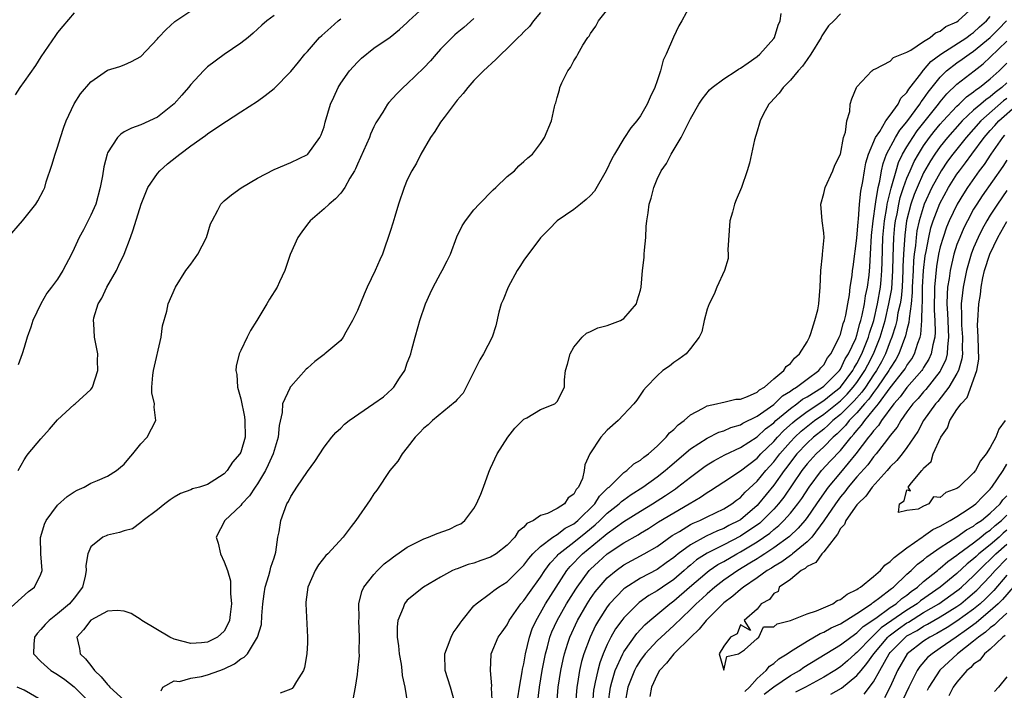
# Model space of a CAD drawing. Units: inches. Extents: x 2565000 to 2568000, y 1527000 to 1530000.
# Drawn here: x 2565510 to 2565629, y 1529723 to 1529803 of the extents above; entities that cross this region are included whole.
import ezdxf

# ---------------------------------------------------------------- set-up
doc = ezdxf.new("R2010")
doc.units = ezdxf.units.IN
doc.header["$MEASUREMENT"] = 0
doc.layers.add('LD25651527_2ft', color=53, linetype='Continuous')

msp = doc.modelspace()

# ---------------------------------------------------------------- linework, layer by layer
at = {"layer": 'LD25651527_2ft'}
for points, elevation in [([(2565509, 1529732.17), (2565511.51, 1529734.49), (2565512.24, 1529735), (2565513, 1529736.57), (2565513.14, 1529737), (2565513, 1529739), (2565512.97, 1529740.97), (2565513, 1529741.09), (2565513.44, 1529742.56), (2565513.63, 1529743), (2565515, 1529744.82), (2565516.14, 1529745.86), (2565517, 1529746.44), (2565517.36, 1529746.64), (2565518.18, 1529747), (2565519, 1529747.47), (2565519.8, 1529747.8), (2565521, 1529748.32), (2565522.1, 1529749), (2565522.58, 1529749.42), (2565523, 1529749.75), (2565523.56, 1529750.44), (2565524.06, 1529751), (2565525, 1529752.19), (2565525.75, 1529753), (2565526.8, 1529755), (2565526.6, 1529756.6), (2565526.63, 1529757), (2565526.33, 1529758.33), (2565526.34, 1529759), (2565526.44, 1529760.44), (2565526.54, 1529761), (2565527.46, 1529765), (2565527.62, 1529766.38), (2565528.13, 1529768.13), (2565528.3, 1529769), (2565529.16, 1529771), (2565530.42, 1529773), (2565531, 1529773.78), (2565531.84, 1529775), (2565532.88, 1529777), (2565533.38, 1529778.62), (2565533.56, 1529779), (2565534.26, 1529780.26), (2565534.61, 1529781), (2565535, 1529781.38), (2565535.88, 1529782.12), (2565537.06, 1529782.95), (2565539, 1529784.09), (2565541, 1529785.13), (2565543, 1529785.99), (2565545, 1529786.95), (2565545.05, 1529787), (2565546.49, 1529789), (2565546.67, 1529789.33), (2565547, 1529790.28), (2565547.15, 1529790.85), (2565547.79, 1529793), (2565548.18, 1529793.82), (2565548.69, 1529795), (2565549, 1529795.5), (2565550.06, 1529797), (2565551, 1529798.04), (2565551.49, 1529798.51), (2565553, 1529799.72), (2565554.94, 1529801.06), (2565556.05, 1529801.95), (2565557, 1529802.8), (2565557.2, 1529803), (2565559.38, 1529805)], 7808), ([(2565509, 1529776.92), (2565510.78, 1529779), (2565512.41, 1529781), (2565512.63, 1529781.37), (2565513.32, 1529782.68), (2565513.46, 1529783), (2565513.65, 1529783.65), (2565514.32, 1529785.68), (2565514.72, 1529787), (2565515, 1529787.82), (2565515.35, 1529789), (2565515.75, 1529790.25), (2565516.05, 1529791), (2565517, 1529793.02), (2565517.77, 1529794.23), (2565519, 1529795.69), (2565521, 1529797.09), (2565522.48, 1529797.52), (2565523, 1529797.73), (2565523.9, 1529798.1), (2565525, 1529798.72), (2565527, 1529800.84), (2565527.13, 1529801), (2565528.03, 1529801.97), (2565529.09, 1529802.91), (2565531, 1529804.22)], 7814), ([(2565527.46, 1529722.54), (2565527.65, 1529723), (2565529, 1529723.74), (2565529.66, 1529723.66), (2565531, 1529724.06), (2565532.27, 1529724.27), (2565533, 1529724.48), (2565534.48, 1529725), (2565535, 1529725.2), (2565536.23, 1529725.77), (2565537, 1529726.37), (2565537.43, 1529726.57), (2565537.8, 1529727), (2565539.03, 1529729), (2565539.48, 1529730.52), (2565539.55, 1529731.55), (2565539.67, 1529733), (2565539.8, 1529734.2), (2565539.95, 1529735), (2565540.39, 1529736.39), (2565540.55, 1529737), (2565540.62, 1529737.38), (2565541, 1529738.52), (2565541.21, 1529739.21), (2565541.47, 1529741), (2565541.63, 1529741.63), (2565541.8, 1529743), (2565542.55, 1529745), (2565542.73, 1529745.27), (2565543, 1529745.89), (2565543.46, 1529746.54), (2565543.75, 1529747), (2565545, 1529748.9), (2565545.9, 1529750.1), (2565547, 1529751.81), (2565547.94, 1529753), (2565548.43, 1529753.57), (2565549, 1529754.08), (2565549.44, 1529754.56), (2565550.02, 1529755), (2565553, 1529757.03), (2565554.15, 1529757.85), (2565555.2, 1529758.79), (2565555.39, 1529759), (2565556.07, 1529760.07), (2565556.69, 1529761), (2565557, 1529761.92), (2565557.31, 1529762.69), (2565557.41, 1529763), (2565557.54, 1529763.54), (2565557.95, 1529765), (2565558.3, 1529766.3), (2565558.52, 1529767), (2565559.18, 1529769), (2565559.76, 1529770.24), (2565560.09, 1529771), (2565561, 1529772.67), (2565561.2, 1529773), (2565561.8, 1529774.2), (2565562.17, 1529775), (2565562.93, 1529777.07), (2565563.6, 1529778.4), (2565563.98, 1529779), (2565565, 1529780.32), (2565565.63, 1529781), (2565567.3, 1529782.7), (2565567.65, 1529783), (2565569, 1529784.3), (2565569.88, 1529785), (2565570.41, 1529785.59), (2565571, 1529786.09), (2565571.46, 1529786.54), (2565572.02, 1529787), (2565573, 1529788.29), (2565573.49, 1529789), (2565574.31, 1529791), (2565574.66, 1529792.66), (2565574.75, 1529793), (2565574.83, 1529793.17), (2565575, 1529793.81), (2565575.27, 1529794.73), (2565575.32, 1529795), (2565575.55, 1529795.55), (2565576.28, 1529797), (2565576.59, 1529797.41), (2565577, 1529798.2), (2565577.32, 1529798.68), (2565577.46, 1529799), (2565578.09, 1529800.09), (2565578.67, 1529801), (2565578.82, 1529801.18), (2565579, 1529801.49), (2565579.64, 1529802.36), (2565579.97, 1529803), (2565581.55, 1529805)], 7802), ([(2565591, 1529804.93), (2565589.97, 1529803), (2565589.6, 1529802.4), (2565588.97, 1529801.03), (2565588.07, 1529799), (2565587.72, 1529798.29), (2565587.39, 1529797), (2565587, 1529795.8), (2565586.71, 1529795), (2565586.15, 1529793.85), (2565585.82, 1529793), (2565585, 1529791.59), (2565584.58, 1529791), (2565583.85, 1529790.15), (2565583, 1529788.89), (2565581.87, 1529787), (2565581.57, 1529786.43), (2565580.88, 1529785), (2565579.46, 1529782.54), (2565579, 1529782.04), (2565578.47, 1529781.53), (2565577.78, 1529781), (2565577, 1529780.36), (2565575, 1529778.98), (2565574.03, 1529777.97), (2565573, 1529776.94), (2565571, 1529774.26), (2565570.5, 1529773.5), (2565570.21, 1529773), (2565569.11, 1529771), (2565568.5, 1529769.5), (2565568.28, 1529769), (2565568.01, 1529768.01), (2565567.62, 1529766.38), (2565567.2, 1529765), (2565566.16, 1529763), (2565565.69, 1529762.31), (2565565.06, 1529761), (2565563.7, 1529758.3), (2565563, 1529757.54), (2565562.76, 1529757.24), (2565560.02, 1529755), (2565559.5, 1529754.5), (2565559, 1529754.08), (2565558.48, 1529753.52), (2565557.95, 1529753), (2565557, 1529751.76), (2565556.37, 1529751), (2565555.87, 1529750.13), (2565554.92, 1529749), (2565553.35, 1529746.65), (2565553, 1529746.18), (2565552.54, 1529745.46), (2565550.82, 1529743), (2565550.27, 1529742.27), (2565549.3, 1529741), (2565547.44, 1529739), (2565547.21, 1529738.79), (2565546.32, 1529737.68), (2565545.92, 1529737), (2565545.06, 1529735), (2565544.83, 1529733.17), (2565544.8, 1529733), (2565545.03, 1529729), (2565545, 1529728.32), (2565544.94, 1529727), (2565544.66, 1529725.34), (2565544.52, 1529725), (2565543.68, 1529723.68), (2565543.31, 1529723), (2565543.16, 1529722.84), (2565543, 1529722.75), (2565541.72, 1529722.28)], 7800), ([(2565562.73, 1529721), (2565562.17, 1529723), (2565561.56, 1529725), (2565561.49, 1529727), (2565561.83, 1529727.83), (2565562.25, 1529729), (2565562.51, 1529729.49), (2565563, 1529730.13), (2565563.34, 1529730.66), (2565563.6, 1529731), (2565565, 1529732.73), (2565565.28, 1529733), (2565567, 1529734.27), (2565567.39, 1529734.61), (2565567.95, 1529735), (2565569, 1529735.65), (2565571, 1529737.63), (2565571.58, 1529738.42), (2565572.09, 1529739), (2565573, 1529739.88), (2565574.46, 1529741), (2565575, 1529741.33), (2565575.94, 1529742.06), (2565577, 1529742.6), (2565577.49, 1529743), (2565579.52, 1529745), (2565580.09, 1529745.91), (2565581.1, 1529746.9), (2565581.23, 1529747), (2565583, 1529748.75), (2565583.36, 1529749), (2565584.2, 1529749.8), (2565585, 1529750.24), (2565585.4, 1529750.6), (2565585.96, 1529751), (2565587, 1529751.94), (2565588.1, 1529753), (2565588.48, 1529753.52), (2565589, 1529753.93), (2565589.52, 1529754.48), (2565590.25, 1529755), (2565591, 1529755.68), (2565592.43, 1529756.43), (2565593, 1529756.78), (2565594.12, 1529757), (2565594.82, 1529757.18), (2565595, 1529757.2), (2565596.45, 1529757.55), (2565597, 1529757.57), (2565597.87, 1529757.87), (2565599, 1529758.4), (2565599.31, 1529758.69), (2565599.89, 1529759), (2565601, 1529759.99), (2565602.21, 1529761), (2565602.49, 1529761.51), (2565603, 1529761.87), (2565603.49, 1529762.51), (2565604.09, 1529763), (2565605, 1529764.44), (2565605.28, 1529765), (2565605.47, 1529765.47), (2565605.94, 1529767), (2565606.29, 1529768.29), (2565606.42, 1529769), (2565606.59, 1529771), (2565606.66, 1529773), (2565606.87, 1529774.87), (2565606.87, 1529775), (2565607.04, 1529777), (2565607, 1529777.54), (2565606.82, 1529779), (2565606.64, 1529781), (2565607, 1529782.28), (2565607.17, 1529783), (2565608.1, 1529785), (2565608.35, 1529785.65), (2565609, 1529786.98), (2565609.39, 1529789), (2565609.62, 1529789.62), (2565609.77, 1529791), (2565610.12, 1529792.12), (2565610.19, 1529793), (2565610.37, 1529793.63), (2565610.95, 1529795), (2565611, 1529795.08), (2565612.79, 1529797), (2565612.91, 1529797.09), (2565613, 1529797.15), (2565613.23, 1529797.23), (2565615, 1529798.16), (2565615.39, 1529798.61), (2565617, 1529799.23), (2565617.47, 1529799.47), (2565619, 1529800.51), (2565619.79, 1529801), (2565620.43, 1529801.57), (2565621, 1529801.78), (2565621.67, 1529802.33), (2565623, 1529802.89), (2565623.16, 1529803), (2565625, 1529804.68)], 7794), ([(2565517, 1529803.97), (2565515.63, 1529802.37), (2565515, 1529801.59), (2565514.75, 1529801.25), (2565513, 1529798.66), (2565512.35, 1529797.65), (2565511, 1529795.71), (2565510.48, 1529795), (2565509.9, 1529794.1)], 7816), ([(2565510.27, 1529749), (2565511, 1529750.3), (2565511.28, 1529750.72), (2565511.49, 1529751), (2565513, 1529752.81), (2565514.04, 1529753.96), (2565515, 1529755.09), (2565517, 1529756.91), (2565517.13, 1529757), (2565519, 1529758.74), (2565519.12, 1529758.88), (2565519.19, 1529759), (2565519.82, 1529761), (2565519.78, 1529762.22), (2565519.83, 1529763), (2565519.43, 1529765), (2565519.36, 1529766.64), (2565519.3, 1529767), (2565519.35, 1529767.35), (2565519.88, 1529769), (2565520.32, 1529769.68), (2565520.92, 1529771), (2565522.07, 1529773), (2565522.36, 1529773.64), (2565523.01, 1529775), (2565523.77, 1529777), (2565524.09, 1529777.91), (2565525.03, 1529781), (2565525.86, 1529783), (2565527, 1529784.65), (2565527.28, 1529785), (2565528.19, 1529785.81), (2565529.31, 1529786.69), (2565529.69, 1529787), (2565531, 1529788), (2565532.76, 1529789.24), (2565533, 1529789.44), (2565534.36, 1529790.36), (2565537, 1529792.07), (2565539, 1529793.35), (2565539.95, 1529794.05), (2565541, 1529794.89), (2565543, 1529796.9), (2565543.95, 1529798.05), (2565544.7, 1529799), (2565545, 1529799.32), (2565546.46, 1529801), (2565546.74, 1529801.26), (2565547.81, 1529802.19), (2565548.69, 1529803), (2565549, 1529803.23)], 7810), ([(2565541, 1529803.66), (2565540.14, 1529803), (2565539.52, 1529802.48), (2565538.49, 1529801.51), (2565537.9, 1529801), (2565537, 1529800.31), (2565535, 1529798.96), (2565533, 1529797.47), (2565532.75, 1529797.25), (2565532.53, 1529797), (2565531, 1529795.35), (2565530.73, 1529795), (2565529.93, 1529794.07), (2565529, 1529793.04), (2565527, 1529791.43), (2565525, 1529790.5), (2565523.88, 1529790.12), (2565523, 1529789.66), (2565522.59, 1529789.41), (2565522.2, 1529789), (2565521, 1529787.15), (2565520.94, 1529787), (2565520.54, 1529785.46), (2565520.38, 1529784.38), (2565520.13, 1529783), (2565519.59, 1529781), (2565519, 1529779.68), (2565518.1, 1529777.9), (2565517.58, 1529777), (2565517, 1529775.66), (2565516.66, 1529775), (2565515.65, 1529773), (2565515, 1529771.97), (2565514.29, 1529771), (2565513.71, 1529770.29), (2565513, 1529769), (2565512.05, 1529767), (2565511.8, 1529766.2), (2565511.36, 1529765), (2565511, 1529763.77), (2565510.75, 1529763), (2565510.29, 1529761.71)], 7812), ([(2565565, 1529803.27), (2565563.78, 1529802.22), (2565563, 1529801.58), (2565562.69, 1529801.31), (2565561, 1529799.61), (2565560.46, 1529799), (2565559.79, 1529798.21), (2565559, 1529797.37), (2565557, 1529795.42), (2565556.51, 1529795), (2565555.75, 1529794.25), (2565554.79, 1529793.21), (2565554.63, 1529793), (2565554.05, 1529792.05), (2565553.37, 1529791), (2565553.24, 1529790.76), (2565553, 1529790.29), (2565552.6, 1529789.4), (2565552.45, 1529789), (2565551.4, 1529786.6), (2565551, 1529785.78), (2565550.76, 1529785.24), (2565550.64, 1529785), (2565550.09, 1529784.09), (2565549.51, 1529783), (2565549, 1529782.3), (2565548.39, 1529781.61), (2565547.61, 1529781), (2565547, 1529780.41), (2565545.35, 1529779), (2565545, 1529778.57), (2565544.33, 1529777.67), (2565543.86, 1529777), (2565542.93, 1529774.93), (2565542.31, 1529773), (2565541.67, 1529771.67), (2565541.39, 1529771), (2565540.44, 1529769.56), (2565540.15, 1529769), (2565538.94, 1529767), (2565538.18, 1529765.82), (2565537.76, 1529765), (2565537, 1529763.42), (2565536.81, 1529763), (2565536.45, 1529761.55), (2565536.42, 1529761), (2565536.52, 1529760.52), (2565536.61, 1529759), (2565537, 1529757.61), (2565537.44, 1529755.44), (2565537.5, 1529755), (2565537.53, 1529753), (2565537, 1529751.22), (2565536.89, 1529751), (2565535.99, 1529750.01), (2565535.37, 1529749), (2565535, 1529748.61), (2565533.88, 1529747.88), (2565533, 1529747.34), (2565532.03, 1529747), (2565531.22, 1529746.78), (2565531, 1529746.66), (2565529.76, 1529746.24), (2565529, 1529745.8), (2565528.53, 1529745.47), (2565527.88, 1529745), (2565527, 1529744.26), (2565525.28, 1529743), (2565525, 1529742.76), (2565524, 1529742), (2565523, 1529741.76), (2565522.46, 1529741.54), (2565521, 1529741.24), (2565520.83, 1529741.17), (2565520.45, 1529741), (2565519, 1529739.84), (2565518.63, 1529739), (2565518.39, 1529737.61), (2565518.45, 1529737), (2565518.33, 1529736.33), (2565518.01, 1529735), (2565517, 1529733.67), (2565516.45, 1529733), (2565515, 1529731.78), (2565513.98, 1529731), (2565513.51, 1529730.49), (2565513, 1529729.89), (2565512.56, 1529729.44), (2565512.25, 1529729), (2565512.15, 1529728.15), (2565512.12, 1529727), (2565513, 1529726.08), (2565514.2, 1529725), (2565515, 1529724.51), (2565515.89, 1529723.89), (2565517.01, 1529723.01), (2565519.03, 1529721)], 7806), ([(2565573, 1529803.99), (2565572.17, 1529803), (2565571.66, 1529802.34), (2565571, 1529801.67), (2565570.68, 1529801.32), (2565570.33, 1529801), (2565569, 1529799.66), (2565568.26, 1529799), (2565567.64, 1529798.36), (2565566.14, 1529797), (2565565, 1529795.82), (2565564.27, 1529795), (2565563.72, 1529794.28), (2565563, 1529793.48), (2565562.61, 1529793), (2565561.41, 1529791.41), (2565561, 1529790.84), (2565560.29, 1529789.71), (2565559.78, 1529789), (2565558.62, 1529787), (2565558.09, 1529785.91), (2565557.53, 1529785), (2565557, 1529783.9), (2565556.61, 1529783), (2565555.96, 1529781), (2565555.5, 1529779.5), (2565555.28, 1529778.72), (2565555, 1529777.84), (2565554.02, 1529775), (2565553.69, 1529774.31), (2565553.16, 1529773), (2565552.19, 1529771), (2565551.82, 1529770.19), (2565551, 1529768.2), (2565550.43, 1529767), (2565549.61, 1529765.61), (2565549.3, 1529765), (2565549, 1529764.61), (2565547.09, 1529763), (2565547, 1529762.95), (2565545.91, 1529762.08), (2565545, 1529761.31), (2565544.84, 1529761.16), (2565543, 1529759.1), (2565542.93, 1529759), (2565542.9, 1529758.9), (2565542.03, 1529757), (2565541.98, 1529755.98), (2565541.6, 1529754.4), (2565541.51, 1529753), (2565540.91, 1529751), (2565540.31, 1529749.69), (2565539.97, 1529749), (2565539, 1529747.4), (2565538.72, 1529747), (2565538.05, 1529745.95), (2565537.15, 1529745), (2565537, 1529744.8), (2565535.07, 1529743), (2565534.06, 1529741), (2565534.27, 1529740.27), (2565534.57, 1529739), (2565535, 1529738.05), (2565535.39, 1529737), (2565535.75, 1529735.75), (2565535.78, 1529734.22), (2565535.89, 1529733), (2565535.72, 1529731.72), (2565535.65, 1529731), (2565535.46, 1529730.54), (2565535, 1529729.72), (2565534.2, 1529729), (2565533, 1529728.38), (2565532.3, 1529728.3), (2565531, 1529728.23), (2565529, 1529728.74), (2565528.47, 1529729), (2565525.14, 1529731), (2565525.06, 1529731.06), (2565523.83, 1529731.83), (2565523, 1529732.12), (2565522.18, 1529732.18), (2565521, 1529732.1), (2565519, 1529731.03), (2565518.12, 1529729.88), (2565517.32, 1529729), (2565517.63, 1529727.63), (2565517.73, 1529727), (2565518.37, 1529726.37), (2565519, 1529725.58), (2565519.44, 1529725), (2565520.22, 1529724.22), (2565521, 1529723.3), (2565521.16, 1529723.16), (2565521.28, 1529723), (2565523, 1529721.41)], 7804), ([(2565550.5, 1529721.5), (2565550.77, 1529723), (2565551, 1529724.5), (2565551.07, 1529725), (2565551.25, 1529726.75), (2565551.24, 1529727.24), (2565551.28, 1529729), (2565551.19, 1529731), (2565551.21, 1529731.21), (2565551.19, 1529733), (2565551.53, 1529734.47), (2565551.79, 1529735), (2565553, 1529736.52), (2565553.43, 1529737), (2565554.22, 1529737.78), (2565555, 1529738.36), (2565555.35, 1529738.65), (2565557, 1529739.8), (2565558.58, 1529740.58), (2565559, 1529740.81), (2565559.55, 1529741), (2565560.57, 1529741.43), (2565562.06, 1529741.94), (2565563, 1529742.42), (2565563.41, 1529742.59), (2565563.92, 1529743), (2565565, 1529744.44), (2565565.31, 1529745), (2565565.83, 1529746.17), (2565566.14, 1529747), (2565566.81, 1529748.81), (2565566.86, 1529749), (2565567, 1529749.3), (2565567.81, 1529751), (2565569.09, 1529753), (2565569.93, 1529754.07), (2565571, 1529755.16), (2565571.34, 1529755.34), (2565573, 1529756.32), (2565574.71, 1529757), (2565575, 1529757.3), (2565575.86, 1529759), (2565575.89, 1529759.89), (2565575.99, 1529761), (2565576.23, 1529761.77), (2565576.54, 1529763), (2565577, 1529763.82), (2565577.99, 1529765), (2565578.51, 1529765.49), (2565579, 1529765.7), (2565579.86, 1529766.14), (2565581, 1529766.41), (2565582.6, 1529767), (2565583, 1529767.24), (2565584.52, 1529769), (2565584.62, 1529769.38), (2565585, 1529770.65), (2565585.07, 1529771), (2565585.23, 1529773), (2565585.43, 1529774.57), (2565585.43, 1529775), (2565585.47, 1529775.47), (2565585.64, 1529777), (2565585.7, 1529778.3), (2565585.78, 1529779), (2565585.93, 1529779.93), (2565586.06, 1529781), (2565586.29, 1529781.71), (2565586.6, 1529783), (2565587, 1529783.97), (2565587.49, 1529785), (2565588.14, 1529785.86), (2565588.68, 1529787), (2565589.9, 1529789), (2565591, 1529791.23), (2565592.02, 1529793), (2565592.41, 1529793.59), (2565593.28, 1529794.72), (2565593.62, 1529795), (2565595, 1529796.02), (2565596.49, 1529797), (2565596.79, 1529797.21), (2565597, 1529797.31), (2565597.94, 1529797.94), (2565599, 1529798.71), (2565599.33, 1529799), (2565601, 1529800.87), (2565601.09, 1529801), (2565601.53, 1529802.47), (2565601.76, 1529803), (2565601.9, 1529803.9)], 7798), ([(2565609, 1529803.84), (2565608.2, 1529803), (2565607.59, 1529802.41), (2565607, 1529801.56), (2565606.79, 1529801.21), (2565606.7, 1529801), (2565605.47, 1529799), (2565605, 1529798.35), (2565604.46, 1529797.54), (2565603.95, 1529797), (2565603, 1529795.87), (2565602.13, 1529795), (2565601.67, 1529794.33), (2565601, 1529793.65), (2565600.71, 1529793.29), (2565600.43, 1529793), (2565599.74, 1529791.74), (2565599.37, 1529791), (2565599.3, 1529790.7), (2565599, 1529789.76), (2565598.7, 1529788.7), (2565598.09, 1529785.91), (2565597.81, 1529785), (2565597.13, 1529783), (2565596.48, 1529781.52), (2565596.29, 1529781), (2565596.04, 1529780.04), (2565595.72, 1529779), (2565595.49, 1529775.49), (2565595.54, 1529775), (2565595.54, 1529774.46), (2565595.07, 1529773), (2565594.17, 1529771), (2565593.84, 1529770.16), (2565593.24, 1529769), (2565593, 1529768.36), (2565592.63, 1529767), (2565592.35, 1529765.65), (2565592.04, 1529765), (2565591, 1529763.64), (2565590.47, 1529763), (2565589.62, 1529762.38), (2565589, 1529761.96), (2565588.47, 1529761.53), (2565587.7, 1529761), (2565587, 1529760.38), (2565585.68, 1529759), (2565585.37, 1529758.63), (2565584.57, 1529757.43), (2565584.22, 1529757), (2565582.33, 1529755), (2565581, 1529753.86), (2565580.61, 1529753.39), (2565580.22, 1529753), (2565578.91, 1529751), (2565578.31, 1529749.69), (2565578.25, 1529749), (2565578.03, 1529748.03), (2565577.55, 1529747), (2565577.27, 1529746.73), (2565577, 1529746.16), (2565576.3, 1529745.7), (2565575.87, 1529745), (2565575, 1529744.45), (2565573.85, 1529743.85), (2565573, 1529743.6), (2565572.15, 1529743), (2565571.35, 1529742.65), (2565571, 1529742.21), (2565570.32, 1529741.68), (2565569.92, 1529741), (2565569, 1529740.05), (2565567.67, 1529739), (2565567, 1529738.59), (2565565.82, 1529738.18), (2565565, 1529737.86), (2565564.3, 1529737.7), (2565563, 1529737.2), (2565562.84, 1529737.16), (2565562.43, 1529737), (2565561, 1529736.21), (2565558.95, 1529735), (2565557, 1529733.41), (2565556.67, 1529733), (2565556.5, 1529732.5), (2565555.88, 1529731), (2565555.77, 1529730.23), (2565555.79, 1529729), (2565555.94, 1529727.94), (2565556.01, 1529727), (2565556.25, 1529725.75), (2565556.35, 1529725), (2565556.39, 1529724.39), (2565556.72, 1529723), (2565557.01, 1529721)], 7796), ([(2565567.3, 1529719.3), (2565567.1, 1529722.9), (2565567.14, 1529723.14), (2565566.99, 1529725), (2565567.07, 1529726.93), (2565567.08, 1529727), (2565567.91, 1529729), (2565568.39, 1529729.61), (2565569, 1529730.47), (2565569.25, 1529731), (2565570.65, 1529733), (2565571, 1529733.38), (2565571.66, 1529734.34), (2565573, 1529736.18), (2565573.52, 1529737), (2565574.14, 1529737.86), (2565575, 1529738.77), (2565575.1, 1529738.9), (2565575.2, 1529739), (2565577, 1529740.39), (2565578.43, 1529741.57), (2565579.54, 1529742.46), (2565580.13, 1529743), (2565581, 1529743.86), (2565582.46, 1529745), (2565582.73, 1529745.27), (2565583, 1529745.48), (2565583.88, 1529746.12), (2565585.27, 1529747), (2565587, 1529748.24), (2565587.98, 1529749), (2565588.51, 1529749.49), (2565591, 1529751.6), (2565593, 1529752.9), (2565594.41, 1529753.59), (2565595, 1529753.77), (2565595.84, 1529754.16), (2565597, 1529754.49), (2565597.31, 1529754.69), (2565599, 1529755.54), (2565601, 1529756.94), (2565602.05, 1529757.95), (2565603, 1529758.53), (2565603.26, 1529758.74), (2565603.74, 1529759), (2565605, 1529759.96), (2565606.41, 1529761), (2565606.66, 1529761.34), (2565607, 1529761.69), (2565607.47, 1529762.53), (2565607.84, 1529763), (2565608.75, 1529764.75), (2565608.86, 1529765), (2565608.89, 1529765.11), (2565609, 1529765.34), (2565609.35, 1529766.65), (2565609.5, 1529767), (2565609.65, 1529767.65), (2565609.88, 1529769), (2565610.1, 1529770.1), (2565610.18, 1529771), (2565610.42, 1529772.42), (2565610.47, 1529773), (2565610.53, 1529773.47), (2565611, 1529776.9), (2565611.15, 1529778.85), (2565611.19, 1529779.19), (2565611.32, 1529781), (2565611.46, 1529782.54), (2565611.71, 1529783.71), (2565611.9, 1529785), (2565612.06, 1529785.94), (2565612.37, 1529787), (2565613.22, 1529789), (2565613.73, 1529789.73), (2565614.48, 1529791), (2565615, 1529791.68), (2565615.93, 1529793), (2565616.28, 1529793.72), (2565617, 1529794.39), (2565617.22, 1529794.78), (2565618.79, 1529796.79), (2565618.96, 1529797.04), (2565619, 1529797.06), (2565619.87, 1529798.13), (2565621.07, 1529799), (2565624.18, 1529801), (2565624.63, 1529801.37), (2565625, 1529801.59), (2565625.72, 1529802.28), (2565626.57, 1529803), (2565627, 1529803.51)], 7792), ([(2565570.28, 1529721.72), (2565570.48, 1529723), (2565570.81, 1529724.81), (2565570.85, 1529725.15), (2565571, 1529725.79), (2565571.21, 1529727), (2565571.67, 1529729), (2565572.01, 1529729.99), (2565572.46, 1529731), (2565573, 1529731.91), (2565573.61, 1529733), (2565574.88, 1529735), (2565576.17, 1529737), (2565576.54, 1529737.46), (2565578.05, 1529739), (2565580.77, 1529741.23), (2565581, 1529741.44), (2565583, 1529742.86), (2565585, 1529744.12), (2565586.44, 1529745), (2565588, 1529746), (2565589.19, 1529746.81), (2565589.46, 1529747), (2565591, 1529748.21), (2565592.59, 1529749.41), (2565593, 1529749.68), (2565593.82, 1529750.18), (2565595.13, 1529750.87), (2565597, 1529751.78), (2565599, 1529753.06), (2565600, 1529754), (2565601, 1529754.74), (2565601.27, 1529755), (2565603, 1529756.44), (2565603.78, 1529757), (2565604.45, 1529757.55), (2565605, 1529757.85), (2565606.86, 1529759), (2565607, 1529759.11), (2565608.89, 1529761), (2565609, 1529761.16), (2565609.59, 1529762.41), (2565609.97, 1529763), (2565610.85, 1529764.85), (2565611, 1529765.25), (2565611.36, 1529766.64), (2565611.48, 1529767), (2565611.64, 1529767.64), (2565611.89, 1529769), (2565612.02, 1529769.98), (2565612.26, 1529771), (2565612.46, 1529772.46), (2565612.56, 1529773.44), (2565612.62, 1529775), (2565612.76, 1529777.24), (2565612.96, 1529779), (2565613.21, 1529781), (2565613.28, 1529781.28), (2565613.54, 1529783), (2565613.74, 1529783.74), (2565613.95, 1529785), (2565614.13, 1529785.87), (2565614.55, 1529787), (2565615.61, 1529789), (2565616.13, 1529789.87), (2565617, 1529790.89), (2565618.55, 1529793), (2565618.72, 1529793.28), (2565619, 1529793.63), (2565619.56, 1529794.44), (2565621, 1529796.25), (2565621.75, 1529797), (2565623, 1529797.97), (2565623.62, 1529798.38), (2565624.47, 1529799), (2565625, 1529799.34), (2565627, 1529801.02), (2565628.01, 1529801.99), (2565628.94, 1529803)], 7790), ([(2565572.64, 1529721), (2565572.88, 1529723), (2565573.2, 1529725), (2565573.6, 1529727), (2565573.84, 1529727.84), (2565574.13, 1529729), (2565574.37, 1529729.63), (2565574.98, 1529731), (2565576.13, 1529733), (2565577.23, 1529734.77), (2565577.38, 1529735), (2565578.85, 1529737), (2565579, 1529737.15), (2565579.96, 1529738.04), (2565581.01, 1529738.99), (2565583, 1529740.31), (2565584.71, 1529741.29), (2565585, 1529741.47), (2565585.96, 1529742.04), (2565587.18, 1529742.82), (2565589, 1529743.92), (2565590.86, 1529745), (2565592.2, 1529745.8), (2565593, 1529746.37), (2565593.4, 1529746.6), (2565595, 1529747.64), (2565597, 1529748.97), (2565599, 1529750.5), (2565599.45, 1529751), (2565601, 1529752.5), (2565601.44, 1529753), (2565602.2, 1529753.8), (2565603.26, 1529754.74), (2565603.57, 1529755), (2565605, 1529756.08), (2565607, 1529757.41), (2565607.88, 1529758.12), (2565609, 1529758.99), (2565610.51, 1529761), (2565610.67, 1529761.33), (2565611, 1529761.86), (2565611.58, 1529763), (2565612.39, 1529765), (2565612.52, 1529765.48), (2565613.01, 1529767.01), (2565613.46, 1529769), (2565613.82, 1529771), (2565613.89, 1529771.89), (2565614, 1529773), (2565614.01, 1529774.01), (2565614.12, 1529777), (2565614.31, 1529779), (2565614.58, 1529780.58), (2565614.64, 1529781), (2565615.09, 1529782.91), (2565615.18, 1529783.18), (2565615.69, 1529785), (2565616, 1529786), (2565616.48, 1529787), (2565617, 1529787.89), (2565617.69, 1529789), (2565618.22, 1529789.78), (2565620.8, 1529793), (2565621, 1529793.26), (2565621.78, 1529794.22), (2565623, 1529795.4), (2565625.05, 1529797), (2565626.16, 1529797.84), (2565627, 1529798.63), (2565629, 1529800.57)], 7788), ([(2565574.94, 1529720.94), (2565575.12, 1529723), (2565575.42, 1529725), (2565575.7, 1529726.3), (2565575.86, 1529727), (2565576.28, 1529728.28), (2565576.5, 1529729), (2565577.43, 1529731), (2565578.6, 1529733), (2565579, 1529733.62), (2565579.57, 1529734.43), (2565580.02, 1529735), (2565581, 1529736.1), (2565582.07, 1529737), (2565583, 1529737.67), (2565585.45, 1529739), (2565587, 1529739.89), (2565588.82, 1529741.18), (2565589.68, 1529741.68), (2565591, 1529742.5), (2565591.33, 1529742.67), (2565592.11, 1529743), (2565593, 1529743.45), (2565595, 1529744.4), (2565595.99, 1529745), (2565596.55, 1529745.45), (2565597, 1529745.75), (2565597.59, 1529746.41), (2565599, 1529747.71), (2565600.05, 1529749), (2565601, 1529750.04), (2565601.74, 1529751), (2565603, 1529752.43), (2565603.53, 1529753), (2565604.29, 1529753.71), (2565605.88, 1529755), (2565607, 1529755.77), (2565609, 1529757.37), (2565609.83, 1529758.17), (2565610.56, 1529759), (2565611, 1529759.58), (2565611.95, 1529761), (2565612.3, 1529761.7), (2565612.99, 1529763), (2565613.8, 1529765), (2565614.37, 1529767), (2565614.84, 1529769), (2565615.17, 1529770.83), (2565615.32, 1529773), (2565615.33, 1529774.67), (2565615.42, 1529777), (2565615.56, 1529778.44), (2565615.64, 1529779), (2565615.81, 1529779.81), (2565616.02, 1529781), (2565616.2, 1529781.8), (2565616.6, 1529783), (2565617, 1529784.11), (2565617.38, 1529785), (2565617.88, 1529786.12), (2565618.37, 1529787), (2565619, 1529787.99), (2565619.72, 1529789), (2565620.28, 1529789.72), (2565621, 1529790.58), (2565621.36, 1529791), (2565623, 1529792.76), (2565623.26, 1529793), (2565624.13, 1529793.87), (2565625, 1529794.46), (2565625.29, 1529794.71), (2565625.73, 1529795), (2565627, 1529796.04), (2565628.06, 1529797), (2565629, 1529797.93)], 7786), ([(2565629, 1529795.57), (2565628.38, 1529795), (2565627.59, 1529794.41), (2565627, 1529793.88), (2565626.47, 1529793.53), (2565625.87, 1529793), (2565625, 1529792.26), (2565623.64, 1529791), (2565623.33, 1529790.67), (2565621.87, 1529789), (2565621, 1529787.9), (2565620.35, 1529787), (2565619.82, 1529786.18), (2565619, 1529784.73), (2565618.21, 1529783), (2565617.86, 1529782.14), (2565617.45, 1529781), (2565616.95, 1529779), (2565616.73, 1529777.27), (2565616.58, 1529775), (2565616.52, 1529773.48), (2565616.52, 1529773), (2565616.41, 1529771), (2565616.29, 1529769.71), (2565616.17, 1529769), (2565615.92, 1529767.92), (2565615.78, 1529767), (2565615.64, 1529766.36), (2565615.2, 1529765), (2565615, 1529764.53), (2565614.42, 1529763), (2565613.94, 1529762.06), (2565613.34, 1529761), (2565613, 1529760.5), (2565612.01, 1529759), (2565611.6, 1529758.4), (2565610.65, 1529757.35), (2565609, 1529755.71), (2565608.11, 1529755), (2565607.55, 1529754.45), (2565607, 1529753.98), (2565605.77, 1529753), (2565605, 1529752.28), (2565603.79, 1529751), (2565603, 1529750), (2565602.58, 1529749.42), (2565602.24, 1529749), (2565601, 1529747.24), (2565599.19, 1529745), (2565599, 1529744.8), (2565597, 1529743.09), (2565596.85, 1529743), (2565595.61, 1529742.39), (2565595, 1529742.05), (2565594.23, 1529741.77), (2565592.87, 1529741.13), (2565591, 1529740.09), (2565589.54, 1529739), (2565589.24, 1529738.76), (2565589, 1529738.55), (2565588.09, 1529737.91), (2565587, 1529737.11), (2565585, 1529736.07), (2565583.11, 1529734.89), (2565583, 1529734.8), (2565581.28, 1529733), (2565581, 1529732.64), (2565579.95, 1529731), (2565579.61, 1529730.39), (2565578.94, 1529729), (2565578.2, 1529727), (2565577.92, 1529726.08), (2565577.67, 1529725), (2565577.42, 1529723.42), (2565577.34, 1529723), (2565577.19, 1529721)], 7784), ([(2565629, 1529793.67), (2565628.61, 1529793.39), (2565625.88, 1529791), (2565624.09, 1529789), (2565622.51, 1529787), (2565621.87, 1529786.13), (2565621.1, 1529785), (2565619.99, 1529783), (2565619.05, 1529781), (2565618.46, 1529779), (2565618.2, 1529777.8), (2565618.09, 1529777), (2565618.02, 1529776.02), (2565617.87, 1529775), (2565617.79, 1529774.21), (2565617.75, 1529773), (2565617.64, 1529771), (2565617.63, 1529770.37), (2565617.49, 1529769), (2565617.25, 1529767.25), (2565617.23, 1529766.77), (2565617, 1529765.89), (2565616.84, 1529765.16), (2565616.03, 1529763), (2565615.66, 1529762.33), (2565615, 1529761.31), (2565614.84, 1529761), (2565613.48, 1529759), (2565613, 1529758.38), (2565612.43, 1529757.57), (2565611.92, 1529757), (2565611, 1529755.93), (2565610.07, 1529755), (2565609.6, 1529754.4), (2565608.61, 1529753.39), (2565608.14, 1529753), (2565607, 1529751.85), (2565606.09, 1529751), (2565605, 1529749.79), (2565604.38, 1529749), (2565602.2, 1529745.8), (2565601.56, 1529745), (2565601, 1529744.37), (2565599.67, 1529743), (2565599.32, 1529742.68), (2565597, 1529741.11), (2565595, 1529740.08), (2565593, 1529739.08), (2565591.74, 1529738.26), (2565591, 1529737.64), (2565590.64, 1529737.36), (2565590.25, 1529737), (2565589, 1529735.93), (2565587.63, 1529735), (2565587, 1529734.54), (2565586.02, 1529733.98), (2565584.86, 1529733.14), (2565584.69, 1529733), (2565583, 1529731.32), (2565582.75, 1529731), (2565582.01, 1529729.99), (2565581.46, 1529729), (2565581, 1529728.09), (2565580.53, 1529727), (2565580.1, 1529725.9), (2565579.86, 1529725), (2565579.57, 1529723.57), (2565579.42, 1529723), (2565579.37, 1529722.63), (2565579.22, 1529721)], 7782), ([(2565581.12, 1529721), (2565581.39, 1529723), (2565581.58, 1529723.58), (2565581.98, 1529725), (2565582.88, 1529727), (2565583, 1529727.22), (2565584.56, 1529729.44), (2565585.53, 1529730.47), (2565586.13, 1529731), (2565588.51, 1529733), (2565589, 1529733.36), (2565590.87, 1529735), (2565593, 1529736.81), (2565593.26, 1529737), (2565594.3, 1529737.7), (2565595, 1529738.09), (2565596.56, 1529739), (2565597, 1529739.23), (2565599, 1529740.43), (2565600.52, 1529741.48), (2565601, 1529741.9), (2565601.62, 1529742.38), (2565602.23, 1529743), (2565603, 1529743.87), (2565603.89, 1529745), (2565604.36, 1529745.64), (2565605.26, 1529747), (2565606.74, 1529749), (2565607.82, 1529750.18), (2565609, 1529751.42), (2565610.28, 1529753), (2565610.64, 1529753.36), (2565611, 1529753.82), (2565611.56, 1529754.44), (2565611.94, 1529755), (2565613, 1529756.28), (2565613.57, 1529757), (2565615, 1529758.92), (2565616.64, 1529761), (2565616.78, 1529761.22), (2565617, 1529761.62), (2565617.57, 1529762.43), (2565617.89, 1529763), (2565618.31, 1529764.31), (2565618.58, 1529765), (2565618.67, 1529765.33), (2565618.8, 1529767), (2565618.81, 1529768.81), (2565618.85, 1529769.15), (2565618.88, 1529771), (2565619, 1529773), (2565619.2, 1529774.8), (2565619.3, 1529775.31), (2565619.61, 1529777), (2565619.87, 1529778.13), (2565620.15, 1529779), (2565620.94, 1529781.06), (2565621.99, 1529783), (2565623, 1529784.58), (2565623.29, 1529785), (2565624.04, 1529785.96), (2565624.78, 1529787), (2565626.26, 1529789), (2565627, 1529789.83), (2565627.57, 1529790.43), (2565628.04, 1529791), (2565630.32, 1529793)], 7780), ([(2565628.73, 1529789.27), (2565628.47, 1529789), (2565627.07, 1529787), (2565626.26, 1529785.74), (2565625.69, 1529785), (2565624.26, 1529783), (2565623.77, 1529782.23), (2565623.01, 1529781), (2565622.08, 1529779), (2565621.76, 1529778.24), (2565621.33, 1529777), (2565621, 1529775.88), (2565620.8, 1529775), (2565620.53, 1529773.48), (2565620.29, 1529771), (2565620.26, 1529768.26), (2565620.34, 1529767), (2565620.39, 1529765.61), (2565620.34, 1529765), (2565620.09, 1529764.09), (2565619.91, 1529763), (2565619.63, 1529762.37), (2565619, 1529761.36), (2565618.87, 1529761.13), (2565618.78, 1529761), (2565617, 1529758.95), (2565616.17, 1529757.83), (2565615.42, 1529757), (2565613.94, 1529755), (2565613.58, 1529754.42), (2565613, 1529753.78), (2565612.68, 1529753.32), (2565612.4, 1529753), (2565610.88, 1529751), (2565609, 1529748.77), (2565607.54, 1529747), (2565606.49, 1529745.51), (2565606.15, 1529745), (2565605, 1529743.34), (2565604.74, 1529743), (2565603.94, 1529742.06), (2565602.91, 1529741.09), (2565601, 1529739.7), (2565599.92, 1529739), (2565599.37, 1529738.63), (2565599, 1529738.41), (2565598.14, 1529737.86), (2565596.69, 1529737), (2565595, 1529735.82), (2565593.91, 1529735), (2565593, 1529734.21), (2565592.39, 1529733.61), (2565591.7, 1529733), (2565591, 1529732.29), (2565589, 1529730.39), (2565587.47, 1529729), (2565587, 1529728.55), (2565585.58, 1529727), (2565585, 1529726.23), (2565584.52, 1529725.48), (2565584.28, 1529725), (2565583.49, 1529723), (2565583.13, 1529721)], 7778), ([(2565629, 1529786.28), (2565628.5, 1529785.5), (2565626.03, 1529781.97), (2565625.38, 1529781), (2565625, 1529780.37), (2565624.25, 1529779), (2565623.84, 1529778.16), (2565623.33, 1529777), (2565623, 1529776.13), (2565622.64, 1529775), (2565622.17, 1529773), (2565622.05, 1529772.05), (2565621.88, 1529771), (2565621.82, 1529770.18), (2565621.8, 1529769), (2565621.87, 1529767.87), (2565621.89, 1529767), (2565621.93, 1529765.93), (2565622, 1529765), (2565621.85, 1529763.85), (2565621.83, 1529763), (2565621.66, 1529762.34), (2565621.04, 1529761), (2565621, 1529760.93), (2565619.27, 1529758.73), (2565619, 1529758.45), (2565618.34, 1529757.66), (2565617.7, 1529757), (2565617, 1529756.05), (2565616.25, 1529755), (2565615.81, 1529754.19), (2565615, 1529753.22), (2565614.92, 1529753.08), (2565614.26, 1529752.26), (2565613.3, 1529751), (2565613, 1529750.65), (2565612.31, 1529749.69), (2565611, 1529748.23), (2565609.95, 1529747), (2565609.55, 1529746.45), (2565609, 1529745.82), (2565608.41, 1529745), (2565607.03, 1529742.97), (2565605.56, 1529741), (2565605, 1529740.42), (2565603.25, 1529739), (2565603.12, 1529738.88), (2565603, 1529738.81), (2565601.96, 1529738.04), (2565601, 1529737.48), (2565600.72, 1529737.28), (2565600.23, 1529737), (2565599, 1529736.11), (2565597.36, 1529735), (2565597, 1529734.7), (2565596.09, 1529733.91), (2565595, 1529733.09), (2565594.89, 1529733), (2565592.9, 1529731), (2565592.06, 1529729.94), (2565591.04, 1529729), (2565589, 1529727), (2565588.14, 1529725.86), (2565587.3, 1529725), (2565587, 1529724.47), (2565586.31, 1529723), (2565586.13, 1529721.87)], 7776), ([(2565629, 1529782.63), (2565627.86, 1529781), (2565627, 1529779.66), (2565626.59, 1529779), (2565626.02, 1529777.98), (2565625.54, 1529777), (2565625, 1529775.75), (2565624.71, 1529775), (2565624.13, 1529773), (2565623.74, 1529771), (2565623.65, 1529770.35), (2565623.52, 1529769), (2565623.55, 1529767.56), (2565623.53, 1529767), (2565623.55, 1529766.45), (2565623.66, 1529765), (2565623.64, 1529763.64), (2565623.65, 1529763), (2565623.59, 1529762.41), (2565623.17, 1529761), (2565623, 1529760.67), (2565622.01, 1529759), (2565620.7, 1529757.3), (2565620.41, 1529757), (2565618.97, 1529755), (2565618.3, 1529753.7), (2565617, 1529751.78), (2565616.42, 1529751), (2565615.8, 1529750.2), (2565615, 1529749.43), (2565614.64, 1529749), (2565612.81, 1529747), (2565612.08, 1529745.92), (2565611.1, 1529745), (2565611, 1529744.88), (2565609.67, 1529743), (2565609.48, 1529742.52), (2565609, 1529742.03), (2565608.65, 1529741.35), (2565608.36, 1529741), (2565607, 1529739.24), (2565606.77, 1529739), (2565606.05, 1529737.95), (2565605, 1529737.46), (2565604.76, 1529737.24), (2565604.31, 1529737), (2565603, 1529735.93), (2565601.66, 1529735), (2565601.54, 1529734.46), (2565601, 1529734.25), (2565600.5, 1529733.5), (2565599.49, 1529733), (2565599, 1529732.33), (2565597.46, 1529731), (2565598.23, 1529729.77), (2565597, 1529730.45), (2565596.62, 1529729.38), (2565595.81, 1529729), (2565595, 1529727.91), (2565594.43, 1529727), (2565595, 1529725.01), (2565595.35, 1529726.65), (2565596.77, 1529727), (2565597, 1529727.14), (2565597.48, 1529727.48), (2565599, 1529728.84), (2565599.21, 1529729), (2565599.77, 1529730.23), (2565601, 1529730.24), (2565601.4, 1529730.6), (2565603, 1529730.97), (2565605, 1529731.8), (2565606.15, 1529732.15), (2565608.09, 1529733), (2565608.6, 1529733.4), (2565609, 1529733.49), (2565609.83, 1529734.17), (2565611, 1529734.7), (2565611.16, 1529734.84), (2565611.43, 1529735), (2565613, 1529736.28), (2565613.81, 1529737), (2565614.35, 1529737.65), (2565615, 1529738.07), (2565615.45, 1529738.55), (2565617, 1529739.73), (2565618.84, 1529741), (2565618.93, 1529741.07), (2565619, 1529741.1), (2565620.1, 1529741.9), (2565621, 1529742.33), (2565622.19, 1529743), (2565623, 1529743.49), (2565624.34, 1529744.34), (2565625, 1529744.78), (2565625.28, 1529745), (2565626.11, 1529745.89), (2565627, 1529746.76), (2565627.1, 1529746.9), (2565627.2, 1529747), (2565628.54, 1529749), (2565629, 1529749.78)], 7774), ([(2565628.78, 1529755), (2565628.03, 1529753.97), (2565627.66, 1529753), (2565627, 1529751.75), (2565626.5, 1529751), (2565625.84, 1529750.16), (2565625.22, 1529749), (2565625, 1529748.71), (2565623.23, 1529747), (2565623, 1529746.82), (2565621.65, 1529746.35), (2565621, 1529745.77), (2565620.18, 1529745.82), (2565619.61, 1529745), (2565619, 1529744.72), (2565618.36, 1529744.36), (2565617, 1529744.21), (2565615.97, 1529743.97), (2565616.12, 1529745), (2565616.65, 1529745.35), (2565617, 1529746.67), (2565617.43, 1529746.57), (2565617.15, 1529747), (2565617.53, 1529747.53), (2565618.78, 1529749), (2565618.89, 1529749.11), (2565619, 1529749.29), (2565619.92, 1529750.08), (2565620.15, 1529751), (2565621.06, 1529753), (2565621.86, 1529754.14), (2565622.16, 1529755), (2565623, 1529756.31), (2565623.49, 1529757), (2565624.23, 1529757.77), (2565625.38, 1529761), (2565625.62, 1529762.38), (2565625.61, 1529763.61), (2565625.56, 1529765), (2565625.49, 1529766.51), (2565625.5, 1529767), (2565625.65, 1529769), (2565625.85, 1529770.15), (2565625.93, 1529771), (2565626.13, 1529772.13), (2565626.33, 1529773), (2565626.94, 1529775), (2565627.91, 1529777), (2565629, 1529778.89)], 7772), ([(2565597.55, 1529722.45), (2565598.1, 1529723), (2565599, 1529724.04), (2565600.08, 1529725), (2565600.5, 1529725.5), (2565601, 1529725.82), (2565601.63, 1529726.37), (2565602.63, 1529727), (2565603, 1529727.27), (2565603.65, 1529727.65), (2565605, 1529728.52), (2565606.59, 1529729.41), (2565607, 1529729.57), (2565607.91, 1529730.09), (2565609, 1529730.58), (2565611, 1529731.84), (2565612.73, 1529733), (2565612.88, 1529733.12), (2565613, 1529733.2), (2565613.76, 1529733.76), (2565615, 1529734.72), (2565615.15, 1529734.85), (2565615.37, 1529735), (2565617, 1529736.54), (2565617.51, 1529737), (2565618.26, 1529737.74), (2565619, 1529738.29), (2565619.37, 1529738.63), (2565621, 1529739.77), (2565623, 1529741.05), (2565624.13, 1529741.87), (2565625, 1529742.33), (2565625.36, 1529742.64), (2565625.94, 1529743), (2565627, 1529743.86), (2565628.18, 1529745), (2565628.53, 1529745.47), (2565629, 1529745.96)], 7776), ([(2565599.87, 1529722.13), (2565601, 1529723.02), (2565603, 1529724.39), (2565604.08, 1529725), (2565604.62, 1529725.38), (2565609, 1529728.05), (2565610.26, 1529729), (2565611, 1529729.5), (2565611.75, 1529730.25), (2565613.27, 1529731.27), (2565615, 1529732.54), (2565615.7, 1529733), (2565616.38, 1529733.62), (2565617, 1529734.04), (2565617.52, 1529734.48), (2565618.28, 1529735), (2565619, 1529735.66), (2565620.65, 1529737), (2565620.83, 1529737.17), (2565621, 1529737.28), (2565621.91, 1529738.09), (2565623, 1529738.85), (2565623.18, 1529739), (2565625, 1529740.32), (2565625.88, 1529741), (2565626.49, 1529741.51), (2565627, 1529741.83), (2565627.6, 1529742.4), (2565628.35, 1529743), (2565629, 1529743.63)], 7778), ([(2565629, 1529741.82), (2565628.54, 1529741.46), (2565628.06, 1529741), (2565627, 1529740.07), (2565625.65, 1529739), (2565625.31, 1529738.69), (2565625, 1529738.39), (2565624.21, 1529737.79), (2565623, 1529736.65), (2565621, 1529735), (2565618.64, 1529733.36), (2565618.22, 1529733), (2565617, 1529732.23), (2565613.91, 1529730.09), (2565613, 1529729.19), (2565612.89, 1529729.11), (2565612.78, 1529729), (2565611, 1529727.15), (2565610.8, 1529727), (2565609.85, 1529726.15), (2565609, 1529725.44), (2565608.33, 1529725), (2565607, 1529724.19), (2565604.8, 1529723), (2565603.6, 1529722.4)], 7780), ([(2565607.86, 1529722.14), (2565609.13, 1529722.87), (2565611, 1529724.38), (2565611.49, 1529725), (2565612.19, 1529725.81), (2565613.01, 1529727), (2565614.72, 1529729), (2565614.86, 1529729.14), (2565616, 1529730), (2565617, 1529730.69), (2565617.2, 1529730.8), (2565619, 1529731.93), (2565620.81, 1529733), (2565623, 1529734.56), (2565623.25, 1529734.75), (2565623.53, 1529735), (2565625, 1529736.35), (2565625.62, 1529737), (2565626.31, 1529737.69), (2565627, 1529738.3), (2565627.69, 1529739), (2565629, 1529740.16)], 7782), ([(2565611.87, 1529722.13), (2565613, 1529723.61), (2565613.75, 1529725), (2565614.88, 1529727), (2565615, 1529727.14), (2565616.82, 1529729), (2565617, 1529729.13), (2565618.21, 1529729.79), (2565619, 1529730.31), (2565619.46, 1529730.54), (2565620.23, 1529731), (2565621, 1529731.44), (2565623, 1529732.67), (2565623.45, 1529733), (2565624.31, 1529733.69), (2565625.38, 1529734.62), (2565627, 1529736.31), (2565627.6, 1529737), (2565629, 1529738.43)], 7784), ([(2565629, 1529736.42), (2565627.42, 1529734.58), (2565626.42, 1529733.58), (2565625.78, 1529733), (2565625, 1529732.35), (2565623, 1529730.89), (2565621.84, 1529730.16), (2565620.59, 1529729.41), (2565619.74, 1529729), (2565619, 1529728.52), (2565617.02, 1529727), (2565615.86, 1529725), (2565615, 1529723.04), (2565614.31, 1529721.69)], 7786), ([(2565629.74, 1529735), (2565628.49, 1529733.51), (2565627.96, 1529733), (2565627, 1529732.13), (2565625.63, 1529731), (2565625.3, 1529730.7), (2565624.15, 1529729.85), (2565622.92, 1529729), (2565621, 1529727.65), (2565620.02, 1529727), (2565619.47, 1529726.53), (2565618.53, 1529725.47), (2565618.22, 1529725), (2565617.47, 1529723.47), (2565617.22, 1529723), (2565616.52, 1529721.48)], 7788), ([(2565629, 1529731.87), (2565628.04, 1529731), (2565627.53, 1529730.46), (2565627, 1529730.1), (2565626.42, 1529729.58), (2565625.59, 1529729), (2565625, 1529728.49), (2565623.08, 1529727), (2565620.96, 1529725.04), (2565619.62, 1529723), (2565619.41, 1529722.59)], 7790), ([(2565628.8, 1529729.2), (2565628.51, 1529729), (2565627, 1529727.56), (2565626.32, 1529727), (2565625.77, 1529726.23), (2565625, 1529725.73), (2565624.66, 1529725.34), (2565624.2, 1529725), (2565623, 1529723.6), (2565622.56, 1529723), (2565622.04, 1529721.96)], 7792), ([(2565629, 1529724.22), (2565627.99, 1529723), (2565627.52, 1529722.48)], 7794), ([(2565513, 1529721.48), (2565511, 1529722.61), (2565510.14, 1529723)], 7808)]:
    msp.add_lwpolyline(points, dxfattribs=dict(at, elevation=elevation))

doc.saveas('drawing.dxf')
